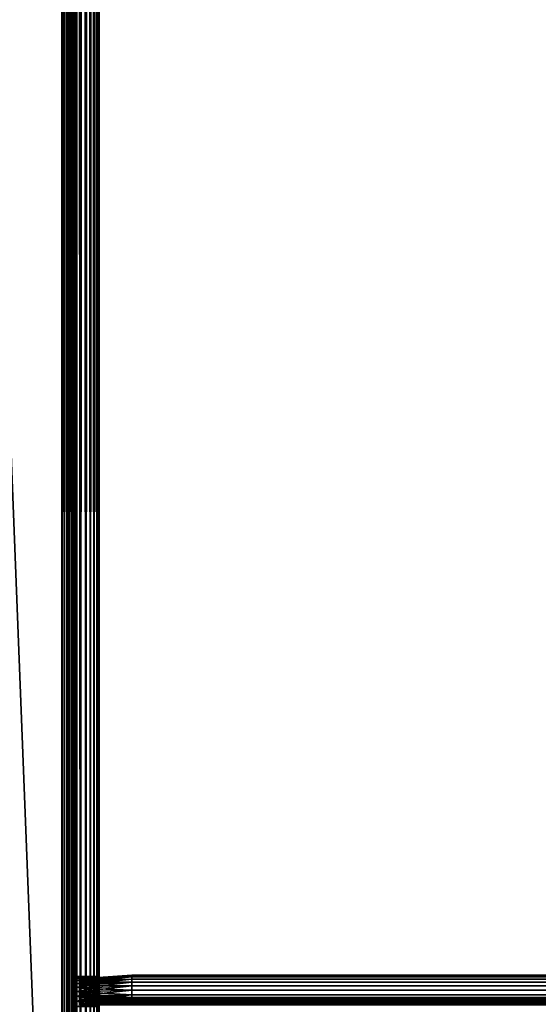
# Model space of a CAD drawing. Extents: x -842 to -287, y -810 to 85.
# Drawn here: x -807 to -772, y -759 to -694 of the extents above; entities that cross this region are included whole.
import ezdxf

# ---------------------------------------------------------------- set-up
doc = ezdxf.new("R2010")
doc.units = 0
doc.header["$MEASUREMENT"] = 0

msp = doc.modelspace()

# ---------------------------------------------------------------- linework, layer by layer
for points in [[(-804.066284, 83.021309), (-839.066345, 83.021309), (-804.066284, -808.978699)], [(-804.066284, -808.978699), (-839.066345, 83.021309), (-839.066345, -808.978699)], [(-839.066345, 83.021309, -30), (-804.066284, 83.021309, -30), (-839.066345, -808.978699, -30)], [(-839.066345, -808.978699, -30), (-804.066284, 83.021309, -30), (-804.066284, -808.978699, -30)], [(-839.066345, 83.021309, -1.5), (-804.066284, 83.021309, -1.5), (-839.066345, -808.978699, -1.5)], [(-839.066345, -808.978699, -1.5), (-804.066284, 83.021309, -1.5), (-804.066284, -808.978699, -1.5)], [(-804.066284, 83.021309, -28.5), (-839.066345, 83.021309, -28.5), (-804.066284, -808.978699, -28.5)], [(-804.066284, -808.978699, -28.5), (-839.066345, 83.021309, -28.5), (-839.066345, -808.978699, -28.5)], [(-804.066284, 83.021309), (-804.066284, -808.978699), (-803.632202, -808.978699, -0.037981)], [(-804.066284, 83.021309), (-803.632202, -808.978699, -0.037981), (-803.632202, 83.021309, -0.037981)], [(-803.632202, 83.021309, -29.962021), (-803.632202, -808.978699, -29.962021), (-804.066284, -808.978699, -30)], [(-803.632202, 83.021309, -29.962021), (-804.066284, -808.978699, -30), (-804.066284, 83.021309, -30)], [(-803.892639, 83.021309, -1.515192), (-803.892639, -808.978699, -1.515192), (-804.066284, -808.978699, -1.5)], [(-803.892639, 83.021309, -1.515192), (-804.066284, -808.978699, -1.5), (-804.066284, 83.021309, -1.5)], [(-804.066284, 83.021309, -28.5), (-804.066284, -808.978699, -28.5), (-803.892639, -808.978699, -28.484808)], [(-804.066284, 83.021309, -28.5), (-803.892639, -808.978699, -28.484808), (-803.892639, 83.021309, -28.484808)], [(-803.724304, 83.021309, -1.560307), (-803.724304, -808.978699, -1.560307), (-803.892639, -808.978699, -1.515192)], [(-803.724304, 83.021309, -1.560307), (-803.892639, -808.978699, -1.515192), (-803.892639, 83.021309, -1.515192)], [(-803.892639, 83.021309, -28.484808), (-803.892639, -808.978699, -28.484808), (-803.724304, -808.978699, -28.439693)], [(-803.892639, 83.021309, -28.484808), (-803.724304, -808.978699, -28.439693), (-803.724304, 83.021309, -28.439693)], [(-803.566345, 83.021309, -1.633975), (-803.566345, -808.978699, -1.633975), (-803.724304, -808.978699, -1.560307)], [(-803.566345, 83.021309, -1.633975), (-803.724304, -808.978699, -1.560307), (-803.724304, 83.021309, -1.560307)], [(-803.724304, 83.021309, -28.439693), (-803.724304, -808.978699, -28.439693), (-803.566345, -808.978699, -28.366026)], [(-803.724304, 83.021309, -28.439693), (-803.566345, -808.978699, -28.366026), (-803.566345, 83.021309, -28.366026)], [(-803.632202, 83.021309, -0.037981), (-803.632202, -808.978699, -0.037981), (-803.211243, -808.978699, -0.150768)], [(-803.632202, 83.021309, -0.037981), (-803.211243, -808.978699, -0.150768), (-803.211243, 83.021309, -0.150768)], [(-803.211243, 83.021309, -29.849232), (-803.211243, -808.978699, -29.849232), (-803.632202, -808.978699, -29.962021)], [(-803.211243, 83.021309, -29.849232), (-803.632202, -808.978699, -29.962021), (-803.632202, 83.021309, -29.962021)], [(-803.423523, 83.021309, -1.733956), (-803.423523, -808.978699, -1.733956), (-803.566345, -808.978699, -1.633975)], [(-803.423523, 83.021309, -1.733956), (-803.566345, -808.978699, -1.633975), (-803.566345, 83.021309, -1.633975)], [(-803.566345, 83.021309, -28.366026), (-803.566345, -808.978699, -28.366026), (-803.423523, -808.978699, -28.266045)], [(-803.566345, 83.021309, -28.366026), (-803.423523, -808.978699, -28.266045), (-803.423523, 83.021309, -28.266045)], [(-803.300293, 83.021309, -1.857212), (-803.300293, -808.978699, -1.857212), (-803.423523, -808.978699, -1.733956)], [(-803.300293, 83.021309, -1.857212), (-803.423523, -808.978699, -1.733956), (-803.423523, 83.021309, -1.733956)], [(-803.423523, 83.021309, -28.266045), (-803.423523, -808.978699, -28.266045), (-803.300293, -808.978699, -28.142788)], [(-803.423523, 83.021309, -28.266045), (-803.300293, -808.978699, -28.142788), (-803.300293, 83.021309, -28.142788)], [(-803.200317, 83.021309, -2), (-803.200317, -808.978699, -2), (-803.300293, -808.978699, -1.857212)], [(-803.200317, 83.021309, -2), (-803.300293, -808.978699, -1.857212), (-803.300293, 83.021309, -1.857212)], [(-803.300293, 83.021309, -28.142788), (-803.300293, -808.978699, -28.142788), (-803.200317, -808.978699, -28)], [(-803.300293, 83.021309, -28.142788), (-803.200317, -808.978699, -28), (-803.200317, 83.021309, -28)], [(-803.211243, 83.021309, -0.150768), (-803.211243, -808.978699, -0.150768), (-802.816284, -808.978699, -0.334936)], [(-803.211243, 83.021309, -0.150768), (-802.816284, -808.978699, -0.334936), (-802.816284, 83.021309, -0.334936)], [(-802.816284, 83.021309, -29.665064), (-802.816284, -808.978699, -29.665064), (-803.211243, -808.978699, -29.849232)], [(-802.816284, 83.021309, -29.665064), (-803.211243, -808.978699, -29.849232), (-803.211243, 83.021309, -29.849232)], [(-803.126648, 83.021309, -2.15798), (-803.126648, -808.978699, -2.15798), (-803.200317, -808.978699, -2)], [(-803.126648, 83.021309, -2.15798), (-803.200317, -808.978699, -2), (-803.200317, 83.021309, -2)], [(-803.200317, 83.021309, -28), (-803.200317, -808.978699, -28), (-803.126648, -808.978699, -27.84202)], [(-803.200317, 83.021309, -28), (-803.126648, -808.978699, -27.84202), (-803.126648, 83.021309, -27.84202)], [(-803.081482, 83.021309, -2.326352), (-803.081482, -808.978699, -2.326352), (-803.126648, -808.978699, -2.15798)], [(-803.081482, 83.021309, -2.326352), (-803.126648, -808.978699, -2.15798), (-803.126648, 83.021309, -2.15798)], [(-803.126648, 83.021309, -27.84202), (-803.126648, -808.978699, -27.84202), (-803.081482, -808.978699, -27.673649)], [(-803.126648, 83.021309, -27.84202), (-803.081482, -808.978699, -27.673649), (-803.081482, 83.021309, -27.673649)], [(-803.066345, -368.478729, -2.5), (-803.081482, -808.978699, -2.326352), (-803.081482, 83.021309, -2.326352)], [(-803.081482, 83.021309, -27.673649), (-803.081482, -808.978699, -27.673649), (-803.066345, -368.478729, -27.5)], [(-802.816284, 83.021309, -0.334936), (-802.816284, -808.978699, -0.334936), (-802.459351, -808.978699, -0.584889)], [(-802.816284, 83.021309, -0.334936), (-802.459351, -808.978699, -0.584889), (-802.459351, 83.021309, -0.584889)], [(-802.459351, 83.021309, -29.415112), (-802.459351, -808.978699, -29.415112), (-802.816284, -808.978699, -29.665064)], [(-802.459351, 83.021309, -29.415112), (-802.816284, -808.978699, -29.665064), (-802.816284, 83.021309, -29.665064)], [(-802.459351, 83.021309, -0.584889), (-802.459351, -808.978699, -0.584889), (-802.151184, -808.978699, -0.893031)], [(-802.459351, 83.021309, -0.584889), (-802.151184, -808.978699, -0.893031), (-802.151184, 83.021309, -0.893031)], [(-802.151184, 83.021309, -29.10697), (-802.151184, -808.978699, -29.10697), (-802.459351, -808.978699, -29.415112)], [(-802.151184, 83.021309, -29.10697), (-802.459351, -808.978699, -29.415112), (-802.459351, 83.021309, -29.415112)], [(-802.151184, 83.021309, -0.893031), (-802.151184, -808.978699, -0.893031), (-801.901245, -808.978699, -1.25)], [(-802.151184, 83.021309, -0.893031), (-801.901245, -808.978699, -1.25), (-801.901245, 83.021309, -1.25)], [(-801.901245, 83.021309, -28.75), (-801.901245, -808.978699, -28.75), (-802.151184, -808.978699, -29.10697)], [(-801.901245, 83.021309, -28.75), (-802.151184, -808.978699, -29.10697), (-802.151184, 83.021309, -29.10697)], [(-801.901245, 83.021309, -1.25), (-801.901245, -808.978699, -1.25), (-801.717102, -808.978699, -1.64495)], [(-801.901245, 83.021309, -1.25), (-801.717102, -808.978699, -1.64495), (-801.717102, 83.021309, -1.64495)], [(-801.717102, 83.021309, -28.355051), (-801.717102, -808.978699, -28.355051), (-801.901245, -808.978699, -28.75)], [(-801.717102, 83.021309, -28.355051), (-801.901245, -808.978699, -28.75), (-801.901245, 83.021309, -28.75)], [(-801.717102, 83.021309, -1.64495), (-801.717102, -808.978699, -1.64495), (-801.604309, -808.978699, -2.06588)], [(-801.717102, 83.021309, -1.64495), (-801.604309, -808.978699, -2.06588), (-801.604309, 83.021309, -2.06588)], [(-801.604309, 83.021309, -27.93412), (-801.604309, -808.978699, -27.93412), (-801.717102, -808.978699, -28.355051)], [(-801.604309, 83.021309, -27.93412), (-801.717102, -808.978699, -28.355051), (-801.717102, 83.021309, -28.355051)], [(-801.604309, 83.021309, -2.06588), (-801.604309, -808.978699, -2.06588), (-801.566345, -368.478729, -2.5)], [(-801.566345, -368.478729, -27.5), (-801.604309, -808.978699, -27.93412), (-801.604309, 83.021309, -27.93412)], [(-803.066345, -368.478729, -2.5), (-803.066345, -438.978699, -2.5), (-803.081482, -808.978699, -2.326352)], [(-803.081482, -808.978699, -27.673649), (-803.066345, -438.978699, -27.5), (-803.066345, -368.478729, -27.5)], [(-801.604309, -808.978699, -2.06588), (-801.566345, -438.978699, -2.5), (-801.566345, -368.478729, -2.5)], [(-801.566345, -368.478729, -27.5), (-801.566345, -438.978699, -27.5), (-801.604309, -808.978699, -27.93412)], [(-803.081482, -808.978699, -2.326352), (-803.066345, -438.978699, -2.5), (-803.066345, -519.978699, -2.5)], [(-803.081482, -808.978699, -27.673649), (-803.066345, -519.978699, -27.5), (-803.066345, -438.978699, -27.5)], [(-801.604309, -808.978699, -2.06588), (-801.566345, -519.978699, -2.5), (-801.566345, -438.978699, -2.5)], [(-801.604309, -808.978699, -27.93412), (-801.566345, -438.978699, -27.5), (-801.566345, -519.978699, -27.5)], [(-803.081482, -808.978699, -2.326352), (-803.066345, -519.978699, -2.5), (-803.066345, -612.478699, -2.5)], [(-803.066345, -612.478699, -27.5), (-803.066345, -519.978699, -27.5), (-803.081482, -808.978699, -27.673649)], [(-801.566345, -612.478699, -2.5), (-801.566345, -519.978699, -2.5), (-801.604309, -808.978699, -2.06588)], [(-801.604309, -808.978699, -27.93412), (-801.566345, -519.978699, -27.5), (-801.566345, -612.478699, -27.5)], [(-803.066345, -612.478699, -2.5), (-803.066345, -719.478699, -2.5), (-803.081482, -808.978699, -2.326352)], [(-803.081482, -808.978699, -27.673649), (-803.066345, -719.478699, -27.5), (-803.066345, -612.478699, -27.5)], [(-803.066345, -612.478699, -2.5), (-803.066345, -679.378723, -6.6), (-803.066345, -719.478699, -2.5)], [(-803.066345, -719.478699, -21.950001), (-803.066345, -679.378723, -16.4), (-803.066345, -612.478699, -21.950001)], [(-803.066345, -612.478699, -21.950001), (-803.066345, -612.478699, -27.5), (-803.066345, -719.478699, -27.5)], [(-803.066345, -612.478699, -21.950001), (-803.066345, -719.478699, -27.5), (-803.066345, -719.478699, -21.950001)], [(-801.604309, -808.978699, -2.06588), (-801.566345, -719.478699, -2.5), (-801.566345, -612.478699, -2.5)], [(-801.566345, -612.478699, -27.5), (-801.566345, -719.478699, -27.5), (-801.604309, -808.978699, -27.93412)], [(-801.566345, -612.478699, -21.950001), (-801.566345, -679.378723, -16.4), (-801.566345, -719.478699, -21.950001)], [(-801.566345, -719.478699, -2.5), (-801.566345, -679.378723, -6.6), (-801.566345, -612.478699, -2.5)], [(-801.566345, -719.478699, -21.950001), (-801.566345, -719.478699, -27.5), (-801.566345, -612.478699, -27.5)], [(-801.566345, -719.478699, -21.950001), (-801.566345, -612.478699, -27.5), (-801.566345, -612.478699, -21.950001)], [(-803.066345, -719.478699, -2.5), (-803.066345, -679.378723, -6.6), (-803.066345, -679.726013, -6.630384)], [(-803.066345, -719.478699, -21.950001), (-803.066345, -679.726013, -16.369616), (-803.066345, -679.378723, -16.4)], [(-801.566345, -719.478699, -21.950001), (-801.566345, -679.378723, -16.4), (-801.566345, -679.726013, -16.369616)], [(-801.566345, -719.478699, -2.5), (-801.566345, -679.726013, -6.630384), (-801.566345, -679.378723, -6.6)], [(-803.066345, -719.478699, -2.5), (-803.066345, -679.726013, -6.630384), (-803.066345, -680.062744, -6.720614)], [(-803.066345, -680.062744, -16.279385), (-803.066345, -679.726013, -16.369616), (-803.066345, -719.478699, -21.950001)], [(-803.066345, -680.062744, -6.720614), (-803.066345, -680.378723, -6.867949), (-803.066345, -719.478699, -2.5)], [(-803.066345, -719.478699, -21.950001), (-803.066345, -680.378723, -16.132051), (-803.066345, -680.062744, -16.279385)], [(-801.566345, -719.478699, -21.950001), (-801.566345, -679.726013, -16.369616), (-801.566345, -680.062744, -16.279385)], [(-801.566345, -719.478699, -2.5), (-801.566345, -680.062744, -6.720614), (-801.566345, -679.726013, -6.630384)], [(-801.566345, -680.062744, -16.279385), (-801.566345, -680.378723, -16.132051), (-801.566345, -719.478699, -21.950001)], [(-801.566345, -719.478699, -2.5), (-801.566345, -680.378723, -6.867949), (-801.566345, -680.062744, -6.720614)], [(-803.066345, -680.378723, -6.867949), (-803.066345, -680.664307, -7.067911), (-803.066345, -719.478699, -2.5)], [(-803.066345, -719.478699, -21.950001), (-803.066345, -680.664307, -15.932089), (-803.066345, -680.378723, -16.132051)], [(-803.066345, -719.478699, -2.5), (-803.066345, -680.664307, -7.067911), (-803.066345, -680.910828, -7.314425)], [(-803.066345, -680.910828, -15.685575), (-803.066345, -680.664307, -15.932089), (-803.066345, -719.478699, -21.950001)], [(-801.566345, -680.378723, -16.132051), (-801.566345, -680.664307, -15.932089), (-801.566345, -719.478699, -21.950001)], [(-801.566345, -680.664307, -7.067911), (-801.566345, -680.378723, -6.867949), (-801.566345, -719.478699, -2.5)], [(-801.566345, -719.478699, -21.950001), (-801.566345, -680.664307, -15.932089), (-801.566345, -680.910828, -15.685575)], [(-801.566345, -719.478699, -2.5), (-801.566345, -680.910828, -7.314425), (-801.566345, -680.664307, -7.067911)], [(-803.066345, -719.478699, -2.5), (-803.066345, -680.910828, -7.314425), (-803.066345, -681.110779, -7.6)], [(-803.066345, -719.478699, -21.950001), (-803.066345, -681.110779, -15.4), (-803.066345, -680.910828, -15.685575)], [(-803.066345, -719.478699, -2.5), (-803.066345, -681.110779, -7.6), (-803.066345, -681.258118, -7.91596)], [(-803.066345, -719.478699, -21.950001), (-803.066345, -681.258118, -15.084041), (-803.066345, -681.110779, -15.4)], [(-803.066345, -681.258118, -7.91596), (-803.066345, -681.348328, -8.252704), (-803.066345, -719.478699, -2.5)], [(-803.066345, -681.348328, -14.747296), (-803.066345, -681.258118, -15.084041), (-803.066345, -719.478699, -21.950001)], [(-803.066345, -719.478699, -2.5), (-803.066345, -681.348328, -8.252704), (-803.066345, -681.378723, -8.6)], [(-803.066345, -719.478699, -21.950001), (-803.066345, -681.378723, -14.4), (-803.066345, -681.348328, -14.747296)], [(-803.066345, -719.478699, -2.5), (-803.066345, -681.378723, -8.6), (-803.066345, -719.478699, -21.950001)], [(-803.066345, -719.478699, -21.950001), (-803.066345, -681.378723, -8.6), (-803.066345, -681.378723, -14.4)], [(-801.566345, -719.478699, -21.950001), (-801.566345, -680.910828, -15.685575), (-801.566345, -681.110779, -15.4)], [(-801.566345, -719.478699, -2.5), (-801.566345, -681.110779, -7.6), (-801.566345, -680.910828, -7.314425)], [(-801.566345, -681.110779, -15.4), (-801.566345, -681.258118, -15.084041), (-801.566345, -719.478699, -21.950001)], [(-801.566345, -681.258118, -7.91596), (-801.566345, -681.110779, -7.6), (-801.566345, -719.478699, -2.5)], [(-801.566345, -719.478699, -21.950001), (-801.566345, -681.258118, -15.084041), (-801.566345, -681.348328, -14.747296)], [(-801.566345, -719.478699, -2.5), (-801.566345, -681.348328, -8.252704), (-801.566345, -681.258118, -7.91596)], [(-801.566345, -719.478699, -21.950001), (-801.566345, -681.348328, -14.747296), (-801.566345, -681.378723, -14.4)], [(-801.566345, -719.478699, -2.5), (-801.566345, -681.378723, -8.6), (-801.566345, -681.348328, -8.252704)], [(-801.566345, -681.378723, -14.4), (-801.566345, -719.478699, -2.5), (-801.566345, -719.478699, -21.950001)], [(-801.566345, -681.378723, -14.4), (-801.566345, -681.378723, -8.6), (-801.566345, -719.478699, -2.5)], [(-803.081482, -808.978699, -2.326352), (-803.066345, -719.478699, -2.5), (-803.066345, -803.178711, -2.5)], [(-803.081482, -808.978699, -27.673649), (-803.066345, -803.178711, -27.5), (-803.066345, -719.478699, -27.5)], [(-803.066345, -758.578735, -6.867949), (-803.066345, -758.894653, -6.720614), (-803.066345, -719.478699, -2.5)], [(-803.066345, -758.894653, -6.720614), (-803.066345, -759.231384, -6.630384), (-803.066345, -719.478699, -2.5)], [(-803.066345, -719.478699, -2.5), (-803.066345, -759.231384, -6.630384), (-803.066345, -759.578735, -6.6)], [(-803.066345, -719.478699, -2.5), (-803.066345, -759.578735, -6.6), (-803.066345, -803.178711, -2.5)], [(-803.066345, -758.293152, -15.932089), (-803.066345, -719.478699, -21.950001), (-803.066345, -758.578735, -16.132051)], [(-803.066345, -758.578735, -16.132051), (-803.066345, -719.478699, -21.950001), (-803.066345, -758.894653, -16.279385)], [(-803.066345, -758.293152, -15.932089), (-803.066345, -758.046631, -15.685575), (-803.066345, -719.478699, -21.950001)], [(-803.066345, -719.478699, -21.950001), (-803.066345, -758.046631, -15.685575), (-803.066345, -757.84668, -15.4)], [(-803.066345, -719.478699, -21.950001), (-803.066345, -757.84668, -15.4), (-803.066345, -757.699341, -15.084041)], [(-803.066345, -757.60907, -8.252704), (-803.066345, -757.699341, -7.91596), (-803.066345, -719.478699, -2.5)], [(-803.066345, -719.478699, -2.5), (-803.066345, -757.699341, -7.91596), (-803.066345, -757.84668, -7.6)], [(-803.066345, -757.84668, -7.6), (-803.066345, -758.046631, -7.314425), (-803.066345, -719.478699, -2.5)], [(-803.066345, -719.478699, -2.5), (-803.066345, -758.046631, -7.314425), (-803.066345, -758.293152, -7.067911)], [(-803.066345, -719.478699, -2.5), (-803.066345, -758.293152, -7.067911), (-803.066345, -758.578735, -6.867949)], [(-803.066345, -803.178711, -21.950001), (-803.066345, -759.578735, -16.4), (-803.066345, -719.478699, -21.950001)], [(-803.066345, -719.478699, -21.950001), (-803.066345, -759.578735, -16.4), (-803.066345, -759.231384, -16.369616)], [(-803.066345, -719.478699, -21.950001), (-803.066345, -759.231384, -16.369616), (-803.066345, -758.894653, -16.279385)], [(-803.066345, -757.699341, -15.084041), (-803.066345, -757.60907, -14.747296), (-803.066345, -719.478699, -21.950001)], [(-803.066345, -719.478699, -21.950001), (-803.066345, -757.60907, -14.747296), (-803.066345, -757.578735, -14.4)], [(-803.066345, -719.478699, -21.950001), (-803.066345, -757.578735, -14.4), (-803.066345, -719.478699, -2.5)], [(-803.066345, -719.478699, -2.5), (-803.066345, -757.578735, -14.4), (-803.066345, -757.578735, -8.6)], [(-803.066345, -719.478699, -2.5), (-803.066345, -757.578735, -8.6), (-803.066345, -757.60907, -8.252704)], [(-803.066345, -719.478699, -21.950001), (-803.066345, -719.478699, -27.5), (-803.066345, -803.178711, -27.5)], [(-803.066345, -719.478699, -21.950001), (-803.066345, -803.178711, -27.5), (-803.066345, -803.178711, -21.950001)], [(-801.604309, -808.978699, -2.06588), (-801.566345, -803.178711, -2.5), (-801.566345, -719.478699, -2.5)], [(-801.604309, -808.978699, -27.93412), (-801.566345, -719.478699, -27.5), (-801.566345, -803.178711, -27.5)], [(-801.566345, -758.578735, -16.132051), (-801.566345, -758.894653, -16.279385), (-801.566345, -719.478699, -21.950001)], [(-801.566345, -719.478699, -2.5), (-801.566345, -758.894653, -6.720614), (-801.566345, -758.578735, -6.867949)], [(-801.566345, -757.84668, -15.4), (-801.566345, -758.046631, -15.685575), (-801.566345, -719.478699, -21.950001)], [(-801.566345, -719.478699, -21.950001), (-801.566345, -758.046631, -15.685575), (-801.566345, -758.293152, -15.932089)], [(-801.566345, -719.478699, -21.950001), (-801.566345, -758.293152, -15.932089), (-801.566345, -758.578735, -16.132051)], [(-801.566345, -758.894653, -16.279385), (-801.566345, -759.231384, -16.369616), (-801.566345, -719.478699, -21.950001)], [(-801.566345, -719.478699, -21.950001), (-801.566345, -759.231384, -16.369616), (-801.566345, -759.578735, -16.4)], [(-801.566345, -719.478699, -21.950001), (-801.566345, -759.578735, -16.4), (-801.566345, -803.178711, -21.950001)], [(-801.566345, -758.578735, -6.867949), (-801.566345, -758.293152, -7.067911), (-801.566345, -719.478699, -2.5)], [(-801.566345, -719.478699, -2.5), (-801.566345, -758.293152, -7.067911), (-801.566345, -758.046631, -7.314425)], [(-801.566345, -719.478699, -2.5), (-801.566345, -758.046631, -7.314425), (-801.566345, -757.84668, -7.6)], [(-801.566345, -757.578735, -14.4), (-801.566345, -757.60907, -14.747296), (-801.566345, -719.478699, -21.950001)], [(-801.566345, -719.478699, -21.950001), (-801.566345, -757.60907, -14.747296), (-801.566345, -757.699341, -15.084041)], [(-801.566345, -719.478699, -21.950001), (-801.566345, -757.699341, -15.084041), (-801.566345, -757.84668, -15.4)], [(-801.566345, -757.84668, -7.6), (-801.566345, -757.699341, -7.91596), (-801.566345, -719.478699, -2.5)], [(-801.566345, -719.478699, -2.5), (-801.566345, -757.699341, -7.91596), (-801.566345, -757.60907, -8.252704)], [(-801.566345, -719.478699, -2.5), (-801.566345, -757.60907, -8.252704), (-801.566345, -757.578735, -8.6)], [(-801.566345, -803.178711, -2.5), (-801.566345, -759.578735, -6.6), (-801.566345, -719.478699, -2.5)], [(-801.566345, -719.478699, -2.5), (-801.566345, -759.578735, -6.6), (-801.566345, -759.231384, -6.630384)], [(-801.566345, -719.478699, -2.5), (-801.566345, -759.231384, -6.630384), (-801.566345, -758.894653, -6.720614)], [(-801.566345, -719.478699, -21.950001), (-801.566345, -719.478699, -2.5), (-801.566345, -757.578735, -8.6)], [(-801.566345, -719.478699, -21.950001), (-801.566345, -757.578735, -8.6), (-801.566345, -757.578735, -14.4)], [(-801.566345, -803.178711, -21.950001), (-801.566345, -803.178711, -27.5), (-801.566345, -719.478699, -27.5)], [(-801.566345, -803.178711, -21.950001), (-801.566345, -719.478699, -27.5), (-801.566345, -719.478699, -21.950001)], [(-803.066345, -757.60907, -14.747296), (-801.566345, -757.60907, -14.747296), (-801.566345, -757.578735, -14.4)], [(-803.066345, -757.60907, -14.747296), (-801.566345, -757.578735, -14.4), (-803.066345, -757.578735, -14.4)], [(-803.066345, -757.578735, -8.6), (-801.566345, -757.578735, -8.6), (-801.566345, -757.60907, -8.252704)], [(-803.066345, -757.578735, -8.6), (-801.566345, -757.60907, -8.252704), (-803.066345, -757.60907, -8.252704)], [(-803.066345, -757.578735, -14.4), (-801.566345, -757.578735, -14.4), (-803.066345, -757.578735, -8.6)], [(-803.066345, -757.578735, -8.6), (-801.566345, -757.578735, -14.4), (-801.566345, -757.578735, -8.6)], [(-803.066345, -757.699341, -15.084041), (-801.566345, -757.699341, -15.084041), (-801.566345, -757.60907, -14.747296)], [(-803.066345, -757.699341, -15.084041), (-801.566345, -757.60907, -14.747296), (-803.066345, -757.60907, -14.747296)], [(-803.066345, -757.60907, -8.252704), (-801.566345, -757.60907, -8.252704), (-801.566345, -757.699341, -7.91596)], [(-803.066345, -757.60907, -8.252704), (-801.566345, -757.699341, -7.91596), (-803.066345, -757.699341, -7.91596)], [(-803.066345, -757.84668, -15.4), (-801.566345, -757.84668, -15.4), (-801.566345, -757.699341, -15.084041)], [(-803.066345, -757.84668, -15.4), (-801.566345, -757.699341, -15.084041), (-803.066345, -757.699341, -15.084041)], [(-803.066345, -757.699341, -7.91596), (-801.566345, -757.699341, -7.91596), (-801.566345, -757.84668, -7.6)], [(-803.066345, -757.699341, -7.91596), (-801.566345, -757.84668, -7.6), (-803.066345, -757.84668, -7.6)], [(-799.38623, -757.478699, -8.5), (-802.88623, -757.72345, -8.5), (-799.38623, -757.509094, -8.152703)], [(-802.88623, -757.72345, -14.5), (-802.88623, -757.72345, -8.5), (-799.38623, -757.478699, -14.5)], [(-799.38623, -757.478699, -14.5), (-802.88623, -757.72345, -8.5), (-799.38623, -757.478699, -8.5)], [(-799.38623, -757.509094, -14.847297), (-802.88623, -757.750122, -14.804797), (-799.38623, -757.478699, -14.5)], [(-799.38623, -757.478699, -14.5), (-802.88623, -757.750122, -14.804797), (-802.88623, -757.72345, -14.5)], [(-799.38623, -757.509094, -8.152703), (-802.88623, -757.72345, -8.5), (-802.88623, -757.750122, -8.195203)], [(-799.38623, -757.509094, -8.152703), (-802.88623, -757.750122, -8.195203), (-799.38623, -757.599304, -7.815959)], [(-799.38623, -757.599304, -15.18404), (-802.88623, -757.829285, -15.100333), (-799.38623, -757.509094, -14.847297)], [(-799.38623, -757.509094, -14.847297), (-802.88623, -757.829285, -15.100333), (-802.88623, -757.750122, -14.804797)], [(-799.38623, -757.599304, -7.815959), (-802.88623, -757.750122, -8.195203), (-802.88623, -757.829285, -7.899667)], [(-799.38623, -757.599304, -7.815959), (-802.88623, -757.829285, -7.899667), (-799.38623, -757.746643, -7.5)], [(-799.38623, -757.746643, -15.5), (-802.88623, -757.958618, -15.377628), (-799.38623, -757.599304, -15.18404)], [(-799.38623, -757.599304, -15.18404), (-802.88623, -757.958618, -15.377628), (-802.88623, -757.829285, -15.100333)], [(-802.88623, -758.733948, -8.5), (-802.88623, -757.750122, -8.195203), (-802.88623, -757.72345, -8.5)], [(-802.88623, -758.733948, -8.5), (-802.88623, -757.72345, -8.5), (-802.88623, -758.733948, -14.5)], [(-802.88623, -758.733948, -14.5), (-802.88623, -757.72345, -8.5), (-802.88623, -757.72345, -14.5)], [(-802.88623, -758.733948, -14.5), (-802.88623, -757.72345, -14.5), (-802.88623, -758.7453, -14.629323)], [(-802.88623, -758.7453, -14.629323), (-802.88623, -757.72345, -14.5), (-802.88623, -757.750122, -14.804797)], [(-799.38623, -757.746643, -7.5), (-802.88623, -757.829285, -7.899667), (-802.88623, -757.958618, -7.622372)], [(-799.38623, -757.746643, -7.5), (-802.88623, -757.958618, -7.622372), (-799.38623, -757.946594, -7.214425)], [(-799.38623, -757.946594, -15.785575), (-802.88623, -758.134094, -15.628257), (-799.38623, -757.746643, -15.5)], [(-799.38623, -757.746643, -15.5), (-802.88623, -758.134094, -15.628257), (-802.88623, -757.958618, -15.377628)], [(-802.88623, -758.7453, -8.370677), (-802.88623, -757.829285, -7.899667), (-802.88623, -757.750122, -8.195203)], [(-802.88623, -758.7453, -8.370677), (-802.88623, -757.750122, -8.195203), (-802.88623, -758.733948, -8.5)], [(-802.88623, -758.7453, -14.629323), (-802.88623, -757.750122, -14.804797), (-802.88623, -758.77887, -14.754718)], [(-802.88623, -758.77887, -14.754718), (-802.88623, -757.750122, -14.804797), (-802.88623, -757.829285, -15.100333)], [(-326.626251, -757.509094, -14.847297), (-799.38623, -757.509094, -14.847297), (-799.38623, -757.478699, -14.5)], [(-326.626251, -757.509094, -14.847297), (-799.38623, -757.478699, -14.5), (-326.626251, -757.478699, -14.5)], [(-326.626251, -757.478699, -8.5), (-326.626251, -757.478699, -14.5), (-799.38623, -757.478699, -8.5)], [(-799.38623, -757.478699, -8.5), (-326.626251, -757.478699, -14.5), (-799.38623, -757.478699, -14.5)], [(-326.626251, -757.478699, -8.5), (-799.38623, -757.478699, -8.5), (-799.38623, -757.509094, -8.152703)], [(-326.626251, -757.478699, -8.5), (-799.38623, -757.509094, -8.152703), (-326.626251, -757.509094, -8.152703)], [(-326.626251, -757.599304, -15.18404), (-799.38623, -757.599304, -15.18404), (-799.38623, -757.509094, -14.847297)], [(-326.626251, -757.599304, -15.18404), (-799.38623, -757.509094, -14.847297), (-326.626251, -757.509094, -14.847297)], [(-326.626251, -757.509094, -8.152703), (-799.38623, -757.509094, -8.152703), (-799.38623, -757.599304, -7.815959)], [(-326.626251, -757.509094, -8.152703), (-799.38623, -757.599304, -7.815959), (-326.626251, -757.599304, -7.815959)], [(-326.626251, -757.746643, -15.5), (-799.38623, -757.746643, -15.5), (-799.38623, -757.599304, -15.18404)], [(-326.626251, -757.746643, -15.5), (-799.38623, -757.599304, -15.18404), (-326.626251, -757.599304, -15.18404)], [(-326.626251, -757.599304, -7.815959), (-799.38623, -757.599304, -7.815959), (-799.38623, -757.746643, -7.5)], [(-326.626251, -757.599304, -7.815959), (-799.38623, -757.746643, -7.5), (-326.626251, -757.746643, -7.5)], [(-326.626251, -757.946594, -15.785575), (-799.38623, -757.946594, -15.785575), (-799.38623, -757.746643, -15.5)], [(-326.626251, -757.946594, -15.785575), (-799.38623, -757.746643, -15.5), (-326.626251, -757.746643, -15.5)], [(-326.626251, -757.746643, -7.5), (-799.38623, -757.746643, -7.5), (-799.38623, -757.946594, -7.214425)], [(-326.626251, -757.746643, -7.5), (-799.38623, -757.946594, -7.214425), (-326.626251, -757.946594, -7.214425)], [(-803.066345, -758.046631, -15.685575), (-801.566345, -758.046631, -15.685575), (-801.566345, -757.84668, -15.4)], [(-803.066345, -758.046631, -15.685575), (-801.566345, -757.84668, -15.4), (-803.066345, -757.84668, -15.4)], [(-803.066345, -757.84668, -7.6), (-801.566345, -757.84668, -7.6), (-801.566345, -758.046631, -7.314425)], [(-803.066345, -757.84668, -7.6), (-801.566345, -758.046631, -7.314425), (-803.066345, -758.046631, -7.314425)], [(-803.066345, -758.293152, -15.932089), (-801.566345, -758.293152, -15.932089), (-801.566345, -758.046631, -15.685575)], [(-803.066345, -758.293152, -15.932089), (-801.566345, -758.046631, -15.685575), (-803.066345, -758.046631, -15.685575)], [(-803.066345, -758.046631, -7.314425), (-801.566345, -758.046631, -7.314425), (-801.566345, -758.293152, -7.067911)], [(-803.066345, -758.046631, -7.314425), (-801.566345, -758.293152, -7.067911), (-803.066345, -758.293152, -7.067911)], [(-803.066345, -758.578735, -16.132051), (-801.566345, -758.578735, -16.132051), (-801.566345, -758.293152, -15.932089)], [(-803.066345, -758.578735, -16.132051), (-801.566345, -758.293152, -15.932089), (-803.066345, -758.293152, -15.932089)], [(-803.066345, -758.293152, -7.067911), (-801.566345, -758.293152, -7.067911), (-801.566345, -758.578735, -6.867949)], [(-803.066345, -758.293152, -7.067911), (-801.566345, -758.578735, -6.867949), (-803.066345, -758.578735, -6.867949)], [(-802.88623, -758.77887, -8.245282), (-802.88623, -757.958618, -7.622372), (-802.88623, -757.829285, -7.899667)], [(-802.88623, -758.77887, -8.245282), (-802.88623, -757.829285, -7.899667), (-802.88623, -758.7453, -8.370677)], [(-802.88623, -758.77887, -14.754718), (-802.88623, -757.829285, -15.100333), (-802.88623, -758.83374, -14.872372)], [(-802.88623, -758.83374, -14.872372), (-802.88623, -757.829285, -15.100333), (-802.88623, -757.958618, -15.377628)], [(-799.38623, -757.946594, -7.214425), (-802.88623, -757.958618, -7.622372), (-802.88623, -758.134094, -7.371743)], [(-799.38623, -757.946594, -7.214425), (-802.88623, -758.134094, -7.371743), (-799.38623, -758.193115, -6.967911)], [(-799.38623, -758.193115, -16.032089), (-802.88623, -758.350464, -15.844604), (-799.38623, -757.946594, -15.785575)], [(-799.38623, -757.946594, -15.785575), (-802.88623, -758.350464, -15.844604), (-802.88623, -758.134094, -15.628257)], [(-802.88623, -758.83374, -8.127628), (-802.88623, -758.134094, -7.371743), (-802.88623, -757.958618, -7.622372)], [(-802.88623, -758.83374, -8.127628), (-802.88623, -757.958618, -7.622372), (-802.88623, -758.77887, -8.245282)], [(-802.88623, -758.83374, -14.872372), (-802.88623, -757.958618, -15.377628), (-802.88623, -758.908203, -14.978712)], [(-802.88623, -758.908203, -14.978712), (-802.88623, -757.958618, -15.377628), (-802.88623, -758.134094, -15.628257)], [(-799.38623, -758.193115, -6.967911), (-802.88623, -758.134094, -7.371743), (-802.88623, -758.350464, -7.155396)], [(-802.88623, -758.908203, -8.021288), (-802.88623, -758.350464, -7.155396), (-802.88623, -758.134094, -7.371743)], [(-802.88623, -758.908203, -8.021288), (-802.88623, -758.134094, -7.371743), (-802.88623, -758.83374, -8.127628)], [(-802.88623, -758.908203, -14.978712), (-802.88623, -758.134094, -15.628257), (-802.88623, -759, -15.070507)], [(-802.88623, -759, -15.070507), (-802.88623, -758.134094, -15.628257), (-802.88623, -758.350464, -15.844604)], [(-799.38623, -758.193115, -6.967911), (-802.88623, -758.350464, -7.155396), (-799.38623, -758.478699, -6.767949)], [(-799.38623, -758.478699, -16.232052), (-802.88623, -758.601074, -16.020096), (-799.38623, -758.193115, -16.032089)], [(-799.38623, -758.193115, -16.032089), (-802.88623, -758.601074, -16.020096), (-802.88623, -758.350464, -15.844604)], [(-799.38623, -758.478699, -6.767949), (-802.88623, -758.350464, -7.155396), (-802.88623, -758.601074, -6.979904)], [(-802.88623, -759, -7.929493), (-802.88623, -758.601074, -6.979904), (-802.88623, -758.350464, -7.155396)], [(-802.88623, -759, -7.929493), (-802.88623, -758.350464, -7.155396), (-802.88623, -758.908203, -8.021288)], [(-802.88623, -759, -15.070507), (-802.88623, -758.350464, -15.844604), (-802.88623, -759.106323, -15.144967)], [(-802.88623, -759.106323, -15.144967), (-802.88623, -758.350464, -15.844604), (-802.88623, -758.601074, -16.020096)], [(-326.626251, -758.193115, -16.032089), (-799.38623, -758.193115, -16.032089), (-799.38623, -757.946594, -15.785575)], [(-326.626251, -758.193115, -16.032089), (-799.38623, -757.946594, -15.785575), (-326.626251, -757.946594, -15.785575)], [(-326.626251, -757.946594, -7.214425), (-799.38623, -757.946594, -7.214425), (-799.38623, -758.193115, -6.967911)], [(-326.626251, -757.946594, -7.214425), (-799.38623, -758.193115, -6.967911), (-326.626251, -758.193115, -6.967911)], [(-326.626251, -758.478699, -16.232052), (-799.38623, -758.478699, -16.232052), (-799.38623, -758.193115, -16.032089)], [(-326.626251, -758.478699, -16.232052), (-799.38623, -758.193115, -16.032089), (-326.626251, -758.193115, -16.032089)], [(-326.626251, -758.193115, -6.967911), (-799.38623, -758.193115, -6.967911), (-799.38623, -758.478699, -6.767949)], [(-326.626251, -758.193115, -6.967911), (-799.38623, -758.478699, -6.767949), (-326.626251, -758.478699, -6.767949)], [(-803.066345, -758.894653, -16.279385), (-801.566345, -758.894653, -16.279385), (-801.566345, -758.578735, -16.132051)], [(-803.066345, -758.894653, -16.279385), (-801.566345, -758.578735, -16.132051), (-803.066345, -758.578735, -16.132051)], [(-803.066345, -758.578735, -6.867949), (-801.566345, -758.578735, -6.867949), (-801.566345, -758.894653, -6.720614)], [(-803.066345, -758.578735, -6.867949), (-801.566345, -758.894653, -6.720614), (-803.066345, -758.894653, -6.720614)], [(-803.066345, -759.231384, -16.369616), (-801.566345, -759.231384, -16.369616), (-801.566345, -758.894653, -16.279385)], [(-803.066345, -759.231384, -16.369616), (-801.566345, -758.894653, -16.279385), (-803.066345, -758.894653, -16.279385)], [(-803.066345, -758.894653, -6.720614), (-801.566345, -758.894653, -6.720614), (-801.566345, -759.231384, -6.630384)], [(-803.066345, -758.894653, -6.720614), (-801.566345, -759.231384, -6.630384), (-803.066345, -759.231384, -6.630384)], [(-799.38623, -758.478699, -6.767949), (-802.88623, -758.601074, -6.979904), (-799.38623, -758.794678, -6.620615)], [(-799.38623, -758.794678, -16.379385), (-802.88623, -758.878357, -16.149401), (-799.38623, -758.478699, -16.232052)], [(-799.38623, -758.478699, -16.232052), (-802.88623, -758.878357, -16.149401), (-802.88623, -758.601074, -16.020096)], [(-799.38623, -758.794678, -6.620615), (-802.88623, -758.601074, -6.979904), (-802.88623, -758.878357, -6.850599)], [(-802.88623, -759.106323, -7.855033), (-802.88623, -758.878357, -6.850599), (-802.88623, -758.601074, -6.979904)], [(-802.88623, -759.106323, -7.855033), (-802.88623, -758.601074, -6.979904), (-802.88623, -759, -7.929493)], [(-802.88623, -759.106323, -15.144967), (-802.88623, -758.601074, -16.020096), (-802.88623, -759.223999, -15.19983)], [(-802.88623, -759.223999, -15.19983), (-802.88623, -758.601074, -16.020096), (-802.88623, -758.878357, -16.149401)], [(-799.38623, -758.978699, -8.5), (-802.88623, -758.7453, -8.370677), (-802.88623, -758.733948, -8.5)], [(-802.88623, -758.733948, -8.5), (-802.88623, -758.733948, -14.5), (-799.38623, -758.978699, -8.5)], [(-799.38623, -758.978699, -8.5), (-802.88623, -758.733948, -14.5), (-799.38623, -758.978699, -14.5)], [(-799.38623, -758.978699, -14.5), (-802.88623, -758.733948, -14.5), (-799.38623, -758.986328, -14.586824)], [(-799.38623, -758.986328, -14.586824), (-802.88623, -758.733948, -14.5), (-802.88623, -758.7453, -14.629323)], [(-799.38623, -758.986328, -8.413176), (-802.88623, -758.77887, -8.245282), (-802.88623, -758.7453, -8.370677)], [(-799.38623, -758.986328, -8.413176), (-802.88623, -758.7453, -8.370677), (-799.38623, -758.978699, -8.5)], [(-799.38623, -758.986328, -14.586824), (-802.88623, -758.7453, -14.629323), (-799.38623, -759.00885, -14.67101)], [(-799.38623, -759.00885, -14.67101), (-802.88623, -758.7453, -14.629323), (-802.88623, -758.77887, -14.754718)], [(-799.38623, -759.00885, -8.32899), (-802.88623, -758.83374, -8.127628), (-802.88623, -758.77887, -8.245282)], [(-799.38623, -759.00885, -8.32899), (-802.88623, -758.77887, -8.245282), (-799.38623, -758.986328, -8.413176)], [(-799.38623, -759.00885, -14.67101), (-802.88623, -758.77887, -14.754718), (-799.38623, -759.045715, -14.75)], [(-799.38623, -759.045715, -14.75), (-802.88623, -758.77887, -14.754718), (-802.88623, -758.83374, -14.872372)], [(-799.38623, -758.794678, -6.620615), (-802.88623, -758.878357, -6.850599), (-799.38623, -759.131409, -6.530385)], [(-799.38623, -759.131409, -16.469616), (-802.88623, -759.173889, -16.22859), (-799.38623, -758.794678, -16.379385)], [(-799.38623, -758.794678, -16.379385), (-802.88623, -759.173889, -16.22859), (-802.88623, -758.878357, -16.149401)], [(-799.38623, -759.045715, -8.25), (-802.88623, -758.908203, -8.021288), (-802.88623, -758.83374, -8.127628)], [(-799.38623, -759.045715, -8.25), (-802.88623, -758.83374, -8.127628), (-799.38623, -759.00885, -8.32899)], [(-799.38623, -759.045715, -14.75), (-802.88623, -758.83374, -14.872372), (-799.38623, -759.095703, -14.821394)], [(-799.38623, -759.095703, -14.821394), (-802.88623, -758.83374, -14.872372), (-802.88623, -758.908203, -14.978712)], [(-799.38623, -759.131409, -6.530385), (-802.88623, -758.878357, -6.850599), (-802.88623, -759.173889, -6.77141)], [(-802.88623, -759.223999, -7.80017), (-802.88623, -759.173889, -6.77141), (-802.88623, -758.878357, -6.850599)], [(-802.88623, -759.223999, -7.80017), (-802.88623, -758.878357, -6.850599), (-802.88623, -759.106323, -7.855033)], [(-802.88623, -759.223999, -15.19983), (-802.88623, -758.878357, -16.149401), (-802.88623, -759.349365, -15.23343)], [(-802.88623, -759.349365, -15.23343), (-802.88623, -758.878357, -16.149401), (-802.88623, -759.173889, -16.22859)], [(-799.38623, -759.095703, -8.178606), (-802.88623, -759, -7.929493), (-802.88623, -758.908203, -8.021288)], [(-799.38623, -759.095703, -8.178606), (-802.88623, -758.908203, -8.021288), (-799.38623, -759.045715, -8.25)], [(-799.38623, -759.095703, -14.821394), (-802.88623, -758.908203, -14.978712), (-799.38623, -759.157288, -14.883022)], [(-799.38623, -759.157288, -14.883022), (-802.88623, -758.908203, -14.978712), (-802.88623, -759, -15.070507)], [(-799.38623, -759.157288, -8.116978), (-802.88623, -759.106323, -7.855033), (-802.88623, -759, -7.929493)], [(-799.38623, -759.157288, -8.116978), (-802.88623, -759, -7.929493), (-799.38623, -759.095703, -8.178606)], [(-799.38623, -759.157288, -14.883022), (-802.88623, -759, -15.070507), (-799.38623, -759.228699, -14.933013)], [(-799.38623, -759.228699, -14.933013), (-802.88623, -759, -15.070507), (-802.88623, -759.106323, -15.144967)], [(-326.626251, -758.794678, -16.379385), (-799.38623, -758.794678, -16.379385), (-799.38623, -758.478699, -16.232052)], [(-326.626251, -758.794678, -16.379385), (-799.38623, -758.478699, -16.232052), (-326.626251, -758.478699, -16.232052)], [(-326.626251, -758.478699, -6.767949), (-799.38623, -758.478699, -6.767949), (-799.38623, -758.794678, -6.620615)], [(-326.626251, -758.478699, -6.767949), (-799.38623, -758.794678, -6.620615), (-326.626251, -758.794678, -6.620615)], [(-326.626251, -759.131409, -16.469616), (-799.38623, -759.131409, -16.469616), (-799.38623, -758.794678, -16.379385)], [(-326.626251, -759.131409, -16.469616), (-799.38623, -758.794678, -16.379385), (-326.626251, -758.794678, -16.379385)], [(-326.626251, -758.794678, -6.620615), (-799.38623, -758.794678, -6.620615), (-799.38623, -759.131409, -6.530385)], [(-326.626251, -758.794678, -6.620615), (-799.38623, -759.131409, -6.530385), (-326.626251, -759.131409, -6.530385)], [(-326.626251, -758.978699, -14.5), (-799.38623, -758.978699, -14.5), (-799.38623, -758.986328, -14.586824)], [(-326.626251, -758.978699, -14.5), (-799.38623, -758.986328, -14.586824), (-326.626251, -758.986328, -14.586824)], [(-326.626251, -758.978699, -14.5), (-326.626251, -758.978699, -8.5), (-799.38623, -758.978699, -14.5)], [(-799.38623, -758.978699, -14.5), (-326.626251, -758.978699, -8.5), (-799.38623, -758.978699, -8.5)], [(-326.626251, -758.986328, -8.413176), (-799.38623, -758.986328, -8.413176), (-799.38623, -758.978699, -8.5)], [(-326.626251, -758.986328, -8.413176), (-799.38623, -758.978699, -8.5), (-326.626251, -758.978699, -8.5)], [(-326.626251, -758.986328, -14.586824), (-799.38623, -758.986328, -14.586824), (-799.38623, -759.00885, -14.67101)], [(-326.626251, -758.986328, -14.586824), (-799.38623, -759.00885, -14.67101), (-326.626251, -759.00885, -14.67101)], [(-326.626251, -759.00885, -8.32899), (-799.38623, -759.00885, -8.32899), (-799.38623, -758.986328, -8.413176)], [(-326.626251, -759.00885, -8.32899), (-799.38623, -758.986328, -8.413176), (-326.626251, -758.986328, -8.413176)], [(-326.626251, -759.00885, -14.67101), (-799.38623, -759.00885, -14.67101), (-799.38623, -759.045715, -14.75)], [(-326.626251, -759.00885, -14.67101), (-799.38623, -759.045715, -14.75), (-326.626251, -759.045715, -14.75)], [(-326.626251, -759.045715, -8.25), (-799.38623, -759.045715, -8.25), (-799.38623, -759.00885, -8.32899)], [(-326.626251, -759.045715, -8.25), (-799.38623, -759.00885, -8.32899), (-326.626251, -759.00885, -8.32899)], [(-326.626251, -759.045715, -14.75), (-799.38623, -759.045715, -14.75), (-799.38623, -759.095703, -14.821394)], [(-326.626251, -759.045715, -14.75), (-799.38623, -759.095703, -14.821394), (-326.626251, -759.095703, -14.821394)], [(-326.626251, -759.095703, -8.178606), (-799.38623, -759.095703, -8.178606), (-799.38623, -759.045715, -8.25)], [(-326.626251, -759.095703, -8.178606), (-799.38623, -759.045715, -8.25), (-326.626251, -759.045715, -8.25)], [(-326.626251, -759.095703, -14.821394), (-799.38623, -759.095703, -14.821394), (-799.38623, -759.157288, -14.883022)], [(-326.626251, -759.095703, -14.821394), (-799.38623, -759.157288, -14.883022), (-326.626251, -759.157288, -14.883022)], [(-326.626251, -759.157288, -8.116978), (-799.38623, -759.157288, -8.116978), (-799.38623, -759.095703, -8.178606)], [(-326.626251, -759.157288, -8.116978), (-799.38623, -759.095703, -8.178606), (-326.626251, -759.095703, -8.178606)], [(-803.066345, -759.578735, -16.4), (-801.566345, -759.578735, -16.4), (-801.566345, -759.231384, -16.369616)], [(-803.066345, -759.578735, -16.4), (-801.566345, -759.231384, -16.369616), (-803.066345, -759.231384, -16.369616)], [(-803.066345, -759.231384, -6.630384), (-801.566345, -759.231384, -6.630384), (-801.566345, -759.578735, -6.6)], [(-803.066345, -759.231384, -6.630384), (-801.566345, -759.578735, -6.6), (-803.066345, -759.578735, -6.6)], [(-799.38623, -759.228699, -8.066987), (-802.88623, -759.223999, -7.80017), (-802.88623, -759.106323, -7.855033)], [(-799.38623, -759.228699, -8.066987), (-802.88623, -759.106323, -7.855033), (-799.38623, -759.157288, -8.116978)], [(-799.38623, -759.228699, -14.933013), (-802.88623, -759.106323, -15.144967), (-799.38623, -759.307678, -14.969846)], [(-799.38623, -759.307678, -14.969846), (-802.88623, -759.106323, -15.144967), (-802.88623, -759.223999, -15.19983)], [(-799.38623, -759.131409, -6.530385), (-802.88623, -759.173889, -6.77141), (-799.38623, -759.478699, -6.5)], [(-799.38623, -759.478699, -16.5), (-802.88623, -759.478699, -16.255257), (-799.38623, -759.131409, -16.469616)], [(-799.38623, -759.131409, -16.469616), (-802.88623, -759.478699, -16.255257), (-802.88623, -759.173889, -16.22859)], [(-799.38623, -759.478699, -6.5), (-802.88623, -759.173889, -6.77141), (-802.88623, -759.478699, -6.744744)], [(-802.88623, -759.349365, -7.766571), (-802.88623, -759.478699, -6.744744), (-802.88623, -759.173889, -6.77141)], [(-802.88623, -759.349365, -7.766571), (-802.88623, -759.173889, -6.77141), (-802.88623, -759.223999, -7.80017)], [(-802.88623, -759.349365, -15.23343), (-802.88623, -759.173889, -16.22859), (-802.88623, -759.478699, -15.244743)], [(-802.88623, -759.478699, -15.244743), (-802.88623, -759.173889, -16.22859), (-802.88623, -759.478699, -16.255257)], [(-799.38623, -759.307678, -8.030154), (-802.88623, -759.349365, -7.766571), (-802.88623, -759.223999, -7.80017)], [(-799.38623, -759.307678, -8.030154), (-802.88623, -759.223999, -7.80017), (-799.38623, -759.228699, -8.066987)], [(-799.38623, -759.307678, -14.969846), (-802.88623, -759.223999, -15.19983), (-799.38623, -759.391907, -14.992404)], [(-799.38623, -759.391907, -14.992404), (-802.88623, -759.223999, -15.19983), (-802.88623, -759.349365, -15.23343)], [(-799.38623, -759.391907, -8.007596), (-802.88623, -759.349365, -7.766571), (-799.38623, -759.307678, -8.030154)], [(-802.88623, -759.478699, -7.755256), (-802.88623, -759.478699, -6.744744), (-802.88623, -759.349365, -7.766571)], [(-799.38623, -759.391907, -8.007596), (-802.88623, -759.478699, -7.755256), (-802.88623, -759.349365, -7.766571)], [(-799.38623, -759.391907, -14.992404), (-802.88623, -759.349365, -15.23343), (-799.38623, -759.478699, -15)], [(-799.38623, -759.478699, -15), (-802.88623, -759.349365, -15.23343), (-802.88623, -759.478699, -15.244743)], [(-799.38623, -759.478699, -8), (-802.88623, -759.478699, -7.755256), (-799.38623, -759.391907, -8.007596)], [(-326.626251, -759.478699, -16.5), (-799.38623, -759.478699, -16.5), (-799.38623, -759.131409, -16.469616)], [(-326.626251, -759.478699, -16.5), (-799.38623, -759.131409, -16.469616), (-326.626251, -759.131409, -16.469616)], [(-326.626251, -759.131409, -6.530385), (-799.38623, -759.131409, -6.530385), (-799.38623, -759.478699, -6.5)], [(-326.626251, -759.131409, -6.530385), (-799.38623, -759.478699, -6.5), (-326.626251, -759.478699, -6.5)], [(-326.626251, -759.157288, -14.883022), (-799.38623, -759.157288, -14.883022), (-799.38623, -759.228699, -14.933013)], [(-326.626251, -759.157288, -14.883022), (-799.38623, -759.228699, -14.933013), (-326.626251, -759.228699, -14.933013)], [(-326.626251, -759.228699, -8.066987), (-799.38623, -759.228699, -8.066987), (-799.38623, -759.157288, -8.116978)], [(-326.626251, -759.228699, -8.066987), (-799.38623, -759.157288, -8.116978), (-326.626251, -759.157288, -8.116978)], [(-326.626251, -759.228699, -14.933013), (-799.38623, -759.228699, -14.933013), (-799.38623, -759.307678, -14.969846)], [(-326.626251, -759.228699, -14.933013), (-799.38623, -759.307678, -14.969846), (-326.626251, -759.307678, -14.969846)], [(-326.626251, -759.307678, -8.030154), (-799.38623, -759.307678, -8.030154), (-799.38623, -759.228699, -8.066987)], [(-326.626251, -759.307678, -8.030154), (-799.38623, -759.228699, -8.066987), (-326.626251, -759.228699, -8.066987)], [(-326.626251, -759.307678, -14.969846), (-799.38623, -759.307678, -14.969846), (-799.38623, -759.391907, -14.992404)], [(-326.626251, -759.307678, -14.969846), (-799.38623, -759.391907, -14.992404), (-326.626251, -759.391907, -14.992404)], [(-326.626251, -759.391907, -8.007596), (-799.38623, -759.391907, -8.007596), (-799.38623, -759.307678, -8.030154)], [(-326.626251, -759.391907, -8.007596), (-799.38623, -759.307678, -8.030154), (-326.626251, -759.307678, -8.030154)], [(-326.626251, -759.391907, -14.992404), (-799.38623, -759.391907, -14.992404), (-799.38623, -759.478699, -15)], [(-326.626251, -759.391907, -14.992404), (-799.38623, -759.478699, -15), (-326.626251, -759.478699, -15)], [(-326.626251, -759.478699, -8), (-799.38623, -759.478699, -8), (-799.38623, -759.391907, -8.007596)], [(-326.626251, -759.478699, -8), (-799.38623, -759.391907, -8.007596), (-326.626251, -759.391907, -8.007596)]]:
    msp.add_3dface(points)

doc.saveas('drawing.dxf')
